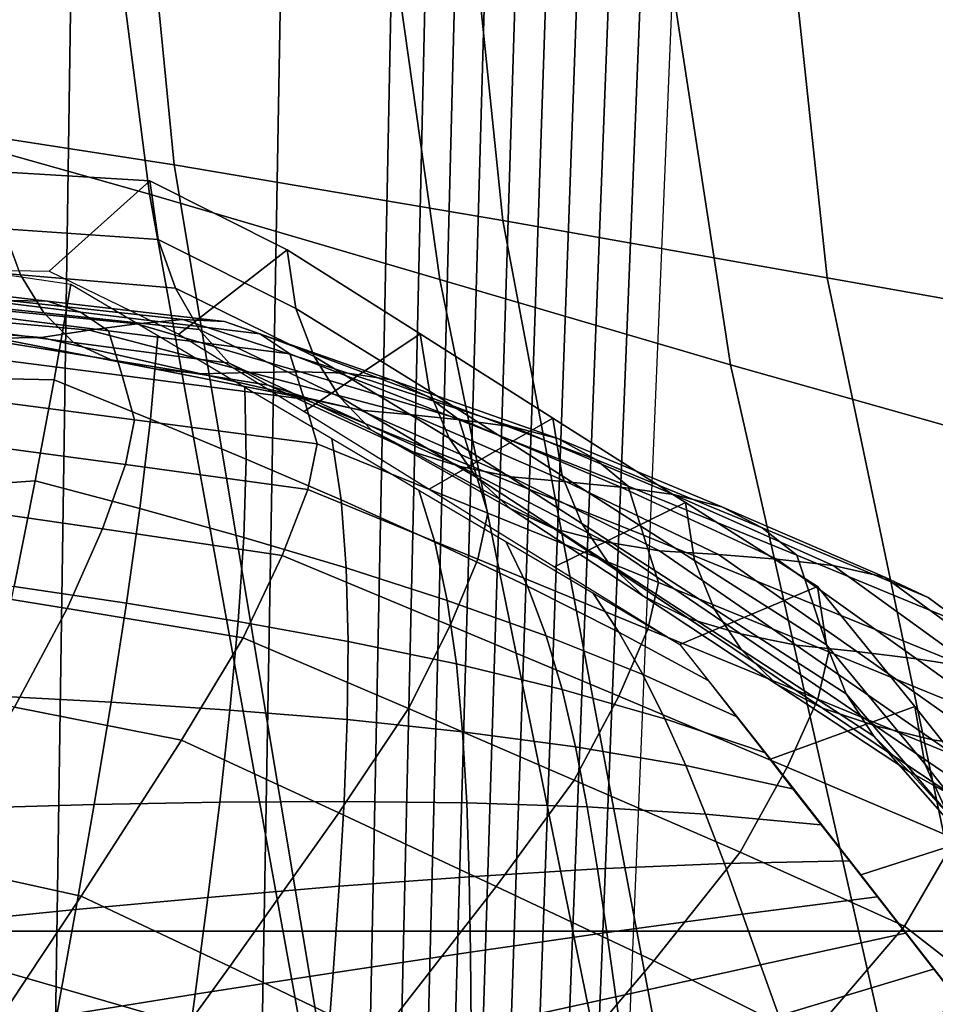
# Model space of a CAD drawing. Units: inches. Extents: x -13.8 to 13.8, y -13.6 to 12.5.
# Drawn here: x 0.7 to 1, y -2.6 to -2.3 of the extents above; entities that cross this region are included whole.
import ezdxf

# ---------------------------------------------------------------- set-up
doc = ezdxf.new("R2010")
doc.units = ezdxf.units.IN
doc.header["$MEASUREMENT"] = 0
doc.layers.add('Knoll Seating Chair Base', color=2, linetype='Continuous')
doc.layers.add('Knoll Seating Chair Seat', color=2, linetype='Continuous')

msp = doc.modelspace()

# ---------------------------------------------------------------- linework, layer by layer
at = {"layer": 'Knoll Seating Chair Base'}
for points in [[(0.00049, -1.37943, 15.33596), (0.00049, -2.59881, 15.30845), (1.50105, -2.59881, 15.30845), (1.50105, -1.37943, 15.33596)], [(1.50105, -1.47563, 13.50349), (1.50105, -2.70308, 13.50349), (0.00049, -2.69075, 13.50349), (0.00049, -1.45861, 13.50349)], [(0.72465, -1.89092, 11.71184), (0.61466, -1.87667, 11.71022), (0.65538, -2.32339, 11.76851), (0.76871, -2.34088, 11.77332)], [(0.83264, -1.90616, 11.71358), (0.72465, -1.89092, 11.71184), (0.76871, -2.34088, 11.77332), (0.87929, -2.3596, 11.77847)], [(0.93963, -1.9219, 11.71537), (0.83264, -1.90616, 11.71358), (0.87929, -2.3596, 11.77847), (0.9885, -2.37892, 11.78379)], [(1.04661, -1.93764, 11.71716), (0.93963, -1.9219, 11.71537), (0.9885, -2.37892, 11.78379), (1.09771, -2.39824, 11.78911)], [(0.63564, -2.02012, 7.7536), (0.61959, -3.38011, 7.42689), (0.7177, -3.38135, 7.28931), (0.73754, -2.03929, 7.59084)], [(0.72229, -2.05496, 13.50349), (0.76038, -2.35073, 13.50349), (0.66172, -2.3229, 13.50349), (0.62792, -2.03101, 13.50349)], [(0.73754, -2.03929, 7.59084), (0.7177, -3.38135, 7.28931), (0.78511, -3.38274, 7.13795), (0.80841, -2.0603, 7.4124)], [(0.81585, -2.0797, 13.50349), (0.85814, -2.37945, 13.50349), (0.76038, -2.35073, 13.50349), (0.72229, -2.05496, 13.50349)], [(0.80841, -2.0603, 7.4124), (0.78511, -3.38274, 7.13795), (0.81953, -3.38422, 6.97801), (0.84582, -2.08243, 7.22452)], [(0.90941, -2.10443, 13.50349), (0.95589, -2.40817, 13.50349), (0.85814, -2.37945, 13.50349), (0.81585, -2.0797, 13.50349)], [(0.84582, -2.08243, 7.22452), (0.81953, -3.38422, 6.97801), (0.82808, -3.38574, 6.81508), (0.85718, -2.10489, 7.0338)], [(0.85718, -2.10489, 7.0338), (0.82808, -3.38574, 6.81508), (0.83493, -3.38727, 6.65202), (0.86709, -2.12726, 6.84382)], [(1.00378, -2.12838, 13.50349), (1.05456, -2.436, 13.50349), (0.95589, -2.40817, 13.50349), (0.90941, -2.10443, 13.50349)], [(0.86709, -2.12726, 6.84382), (0.83493, -3.38727, 6.65202), (0.84187, -3.38875, 6.48826), (0.877, -2.14955, 6.65458)], [(1.09976, -2.15079, 13.50349), (1.15504, -2.46202, 13.50349), (1.05456, -2.436, 13.50349), (1.00378, -2.12838, 13.50349)], [(0.877, -2.14955, 6.65458), (0.84187, -3.38875, 6.48826), (0.84899, -3.39013, 6.32311), (0.8869, -2.17176, 6.46595)], [(0.8869, -2.17176, 6.46595), (0.84899, -3.39013, 6.32311), (0.85638, -3.39137, 6.15586), (0.89681, -2.19392, 6.27775)], [(0.89681, -2.19392, 6.27775), (0.85638, -3.39137, 6.15586), (0.86412, -3.39242, 5.98584), (0.90671, -2.21606, 6.08975)], [(0.90671, -2.21606, 6.08975), (0.86412, -3.39242, 5.98584), (0.87232, -3.39323, 5.81232), (0.91662, -2.23821, 5.90168)], [(0.91662, -2.23821, 5.90168), (0.87232, -3.39323, 5.81232), (0.88105, -3.39375, 5.63463), (0.92652, -2.2604, 5.71325)], [(0.92652, -2.2604, 5.71325), (0.88105, -3.39375, 5.63463), (0.89042, -3.39393, 5.45207), (0.93643, -2.28267, 5.52411)], [(0.93643, -2.28267, 5.52411), (-0.93544, -2.28267, 5.52411), (-0.88943, -3.39393, 5.45207), (0.89042, -3.39393, 5.45207)], [(0.76038, -2.35073, 13.50349), (0.81311, -2.64183, 13.50349), (0.70719, -2.61117, 13.50349), (0.66172, -2.3229, 13.50349)], [(0.76871, -2.34088, 11.77332), (0.65538, -2.32339, 11.76851), (0.71648, -2.74658, 11.90466), (0.83955, -2.76518, 11.91218)], [(0.87929, -2.3596, 11.77847), (0.76871, -2.34088, 11.77332), (0.83955, -2.76518, 11.91218), (0.95949, -2.78506, 11.92023)], [(0.72659, -2.37664, 11.75259), (0.76051, -2.34618, 11.65127), (0.70841, -2.34305, 11.65071), (0.6768, -2.37572, 11.75243)], [(0.76051, -2.34618, 11.65127), (0.7633, -2.36602, 11.52408), (0.71122, -2.36241, 11.52345), (0.70841, -2.34305, 11.65071)], [(0.77025, -2.39781, 11.75633), (0.80669, -2.36949, 11.65537), (0.76051, -2.34618, 11.65127), (0.72659, -2.37664, 11.75259)], [(0.80669, -2.36949, 11.65537), (0.80964, -2.38915, 11.52816), (0.7633, -2.36602, 11.52408), (0.76051, -2.34618, 11.65127)], [(0.85814, -2.37945, 13.50349), (0.9181, -2.67348, 13.50349), (0.81311, -2.64183, 13.50349), (0.76038, -2.35073, 13.50349)], [(0.71122, -2.36241, 11.52345), (0.71697, -2.37791, 11.39579), (0.66498, -2.37361, 11.39503), (0.65935, -2.35898, 11.52284)], [(0.7633, -2.36602, 11.52408), (0.76912, -2.38237, 11.39658), (0.71697, -2.37791, 11.39579), (0.71122, -2.36241, 11.52345)], [(0.9885, -2.37892, 11.78379), (0.87929, -2.3596, 11.77847), (0.95949, -2.78506, 11.92023), (1.07786, -2.80559, 11.92853)], [(0.80964, -2.38915, 11.52816), (0.81581, -2.40531, 11.40062), (0.76912, -2.38237, 11.39658), (0.7633, -2.36602, 11.52408)], [(0.8124, -2.42392, 11.76093), (0.85147, -2.39774, 11.66036), (0.80669, -2.36949, 11.65537), (0.77025, -2.39781, 11.75633)], [(0.85147, -2.39774, 11.66036), (0.85461, -2.41706, 11.53308), (0.80964, -2.38915, 11.52816), (0.80669, -2.36949, 11.65537)], [(0.71697, -2.37791, 11.39579), (0.72485, -2.39065, 11.26801), (0.6727, -2.38521, 11.26705), (0.66498, -2.37361, 11.39503)], [(0.70102, -2.37617, 11.75251), (0.73395, -2.38099, 11.75336), (0.7283, -2.4132, 11.75904), (0.69221, -2.41246, 11.75891)], [(0.76912, -2.38237, 11.39658), (0.77712, -2.39622, 11.26899), (0.72485, -2.39065, 11.26801), (0.71697, -2.37791, 11.39579)], [(1.09771, -2.39824, 11.78911), (0.9885, -2.37892, 11.78379), (1.07786, -2.80559, 11.92853), (1.19624, -2.82612, 11.93683)], [(0.71285, -2.38656, 10.37076), (0.72606, -2.38668, 10.24276), (0.66642, -2.37979, 10.24155), (0.65408, -2.38021, 10.36964)], [(0.72606, -2.38668, 10.24276), (0.73719, -2.39038, 10.11456), (0.67681, -2.38305, 10.11327), (0.66642, -2.37979, 10.24155)], [(0.73395, -2.38099, 11.75336), (0.76322, -2.39831, 11.75642), (0.76069, -2.42642, 11.76137), (0.7283, -2.4132, 11.75904)], [(0.81581, -2.40531, 11.40062), (0.82431, -2.41897, 11.273), (0.77712, -2.39622, 11.26899), (0.76912, -2.38237, 11.39658)], [(0.95589, -2.40817, 13.50349), (1.02309, -2.70513, 13.50349), (0.9181, -2.67348, 13.50349), (0.85814, -2.37945, 13.50349)], [(0.72485, -2.39065, 11.26801), (0.73478, -2.40062, 11.14015), (0.6824, -2.39379, 11.13894), (0.6727, -2.38521, 11.26705)], [(0.73719, -2.39038, 10.11456), (0.74661, -2.39674, 9.98644), (0.68562, -2.38903, 9.98508), (0.67681, -2.38305, 10.11327)], [(0.74016, -2.39647, 10.62737), (0.75613, -2.39435, 10.49966), (0.69834, -2.38859, 10.49864), (0.68336, -2.39129, 10.62645)], [(0.74661, -2.39674, 9.98644), (0.75117, -2.4118, 9.85864), (0.68986, -2.40392, 9.85725), (0.68562, -2.38903, 9.98508)], [(0.75613, -2.39435, 10.49966), (0.7716, -2.39289, 10.37188), (0.71285, -2.38656, 10.37076), (0.69834, -2.38859, 10.49864)], [(0.7716, -2.39289, 10.37188), (0.78568, -2.39354, 10.24397), (0.72606, -2.38668, 10.24276), (0.71285, -2.38656, 10.37076)], [(0.78568, -2.39354, 10.24397), (0.79755, -2.39768, 10.11584), (0.73719, -2.39038, 10.11456), (0.72606, -2.38668, 10.24276)], [(0.85461, -2.41706, 11.53308), (0.8612, -2.4328, 11.40547), (0.81581, -2.40531, 11.40062), (0.80964, -2.38915, 11.52816)], [(0.72394, -2.39891, 10.75504), (0.74016, -2.39647, 10.62737), (0.68336, -2.39129, 10.62645), (0.66815, -2.39431, 10.75423)], [(0.77712, -2.39622, 11.26899), (0.78725, -2.40756, 11.14137), (0.73478, -2.40062, 11.14015), (0.72485, -2.39065, 11.26801)], [(0.79755, -2.39768, 10.11584), (0.80759, -2.40443, 9.9878), (0.74661, -2.39674, 9.98644), (0.73719, -2.39038, 10.11456)], [(0.70888, -2.39923, 10.8829), (0.72394, -2.39891, 10.75504), (0.66815, -2.39431, 10.75423), (0.65402, -2.39516, 10.88218)], [(0.73478, -2.40062, 11.14015), (0.74753, -2.40644, 11.01234), (0.69477, -2.39795, 11.01084), (0.6824, -2.39379, 11.13894)], [(0.79451, -2.41069, 10.62987), (0.81108, -2.41052, 10.50251), (0.75613, -2.39435, 10.49966), (0.74016, -2.39647, 10.62737)], [(0.81108, -2.41052, 10.50251), (0.82714, -2.41091, 10.37506), (0.7716, -2.39289, 10.37188), (0.75613, -2.39435, 10.49966)], [(0.82714, -2.41091, 10.37506), (0.84178, -2.41323, 10.24744), (0.78568, -2.39354, 10.24397), (0.7716, -2.39289, 10.37188)], [(0.84178, -2.41323, 10.24744), (0.85411, -2.41879, 10.11957), (0.79755, -2.39768, 10.11584), (0.78568, -2.39354, 10.24397)], [(0.74753, -2.40644, 11.01234), (0.76211, -2.40954, 10.88472), (0.70888, -2.39923, 10.8829), (0.69477, -2.39795, 11.01084)], [(0.76211, -2.40954, 10.88472), (0.77769, -2.41114, 10.7572), (0.72394, -2.39891, 10.75504), (0.70888, -2.39923, 10.8829)], [(0.77769, -2.41114, 10.7572), (0.79451, -2.41069, 10.62987), (0.74016, -2.39647, 10.62737), (0.72394, -2.39891, 10.75504)], [(0.80759, -2.40443, 9.9878), (0.81245, -2.41966, 9.86002), (0.75117, -2.4118, 9.85864), (0.74661, -2.39674, 9.98644)], [(0.76322, -2.39831, 11.75642), (0.79249, -2.41564, 11.75947), (0.79291, -2.43986, 11.76374), (0.76069, -2.42642, 11.76137)], [(0.82431, -2.41897, 11.273), (0.83507, -2.43012, 11.14535), (0.78725, -2.40756, 11.14137), (0.77712, -2.39622, 11.26899)], [(0.85411, -2.41879, 10.11957), (0.86458, -2.42669, 9.99172), (0.80759, -2.40443, 9.9878), (0.79755, -2.39768, 10.11584)], [(0.85456, -2.45004, 11.76554), (0.89616, -2.42616, 11.66537), (0.85147, -2.39774, 11.66036), (0.8124, -2.42392, 11.76093)], [(0.89616, -2.42616, 11.66537), (0.89924, -2.44557, 11.53811), (0.85461, -2.41706, 11.53308), (0.85147, -2.39774, 11.66036)], [(0.78725, -2.40756, 11.14137), (0.80035, -2.41501, 11.01385), (0.74753, -2.40644, 11.01234), (0.73478, -2.40062, 11.14015)], [(0.75117, -2.4118, 9.85864), (0.75531, -2.42669, 9.73081), (0.69376, -2.41863, 9.72939), (0.68986, -2.40392, 9.85725)], [(0.86458, -2.42669, 9.99172), (0.8696, -2.44255, 9.86406), (0.81245, -2.41966, 9.86002), (0.80759, -2.40443, 9.9878)], [(0.8612, -2.4328, 11.40547), (0.87028, -2.44593, 11.27775), (0.82431, -2.41897, 11.273), (0.81581, -2.40531, 11.40062)], [(0.80035, -2.41501, 11.01385), (0.81536, -2.41993, 10.88655), (0.76211, -2.40954, 10.88472), (0.74753, -2.40644, 11.01234)], [(0.83507, -2.43012, 11.14535), (0.84901, -2.43747, 11.01781), (0.80035, -2.41501, 11.01385), (0.78725, -2.40756, 11.14137)], [(1.05456, -2.436, 13.50349), (1.12901, -2.73579, 13.50349), (1.02309, -2.70513, 13.50349), (0.95589, -2.40817, 13.50349)], [(0.69221, -2.41246, 11.75891), (0.7283, -2.4132, 11.75904), (0.72191, -2.44719, 11.76503), (0.68304, -2.44999, 11.76553)], [(0.81245, -2.41966, 9.86002), (0.81686, -2.43476, 9.73223), (0.75531, -2.42669, 9.73081), (0.75117, -2.4118, 9.85864)], [(0.81536, -2.41993, 10.88655), (0.83143, -2.42343, 10.75937), (0.77769, -2.41114, 10.7572), (0.76211, -2.40954, 10.88472)], [(0.83143, -2.42343, 10.75937), (0.84884, -2.42497, 10.63239), (0.79451, -2.41069, 10.62987), (0.77769, -2.41114, 10.7572)], [(0.84884, -2.42497, 10.63239), (0.866, -2.42674, 10.50537), (0.81108, -2.41052, 10.50251), (0.79451, -2.41069, 10.62987)], [(0.866, -2.42674, 10.50537), (0.88266, -2.42899, 10.37824), (0.82714, -2.41091, 10.37506), (0.81108, -2.41052, 10.50251)], [(0.88266, -2.42899, 10.37824), (0.89785, -2.43299, 10.25093), (0.84178, -2.41323, 10.24744), (0.82714, -2.41091, 10.37506)], [(0.7283, -2.4132, 11.75904), (0.76069, -2.42642, 11.76137), (0.75715, -2.45654, 11.76668), (0.72191, -2.44719, 11.76503)], [(0.79249, -2.41564, 11.75947), (0.82177, -2.43296, 11.76253), (0.82487, -2.45364, 11.76617), (0.79291, -2.43986, 11.76374)], [(0.84901, -2.43747, 11.01781), (0.865, -2.44235, 10.8905), (0.81536, -2.41993, 10.88655), (0.80035, -2.41501, 11.01385)], [(0.89785, -2.43299, 10.25093), (0.91064, -2.43997, 10.1233), (0.85411, -2.41879, 10.11957), (0.84178, -2.41323, 10.24744)], [(0.69376, -2.41863, 9.72939), (0.75531, -2.42669, 9.73081), (0.75235, -2.44175, 9.67139), (0.6911, -2.43346, 9.67069)], [(0.87028, -2.44593, 11.27775), (0.88177, -2.4565, 11.15), (0.83507, -2.43012, 11.14535), (0.82431, -2.41897, 11.273)], [(0.91064, -2.43997, 10.1233), (0.92154, -2.44902, 9.99566), (0.86458, -2.42669, 9.99172), (0.85411, -2.41879, 10.11957)], [(0.89924, -2.44557, 11.53811), (0.90585, -2.46155, 11.41054), (0.8612, -2.4328, 11.40547), (0.85461, -2.41706, 11.53308)], [(0.8696, -2.44255, 9.86406), (0.87426, -2.45804, 9.73634), (0.81686, -2.43476, 9.73223), (0.81245, -2.41966, 9.86002)], [(0.865, -2.44235, 10.8905), (0.88212, -2.44586, 10.76332), (0.83143, -2.42343, 10.75937), (0.81536, -2.41993, 10.88655)], [(0.88212, -2.44586, 10.76332), (0.90068, -2.44749, 10.63636), (0.84884, -2.42497, 10.63239), (0.83143, -2.42343, 10.75937)], [(0.90068, -2.44749, 10.63636), (0.91898, -2.44937, 10.50936), (0.866, -2.42674, 10.50537), (0.84884, -2.42497, 10.63239)], [(0.75531, -2.42669, 9.73081), (0.81686, -2.43476, 9.73223), (0.81364, -2.45009, 9.67187), (0.75235, -2.44175, 9.67139)], [(0.76069, -2.42642, 11.76137), (0.79291, -2.43986, 11.76374), (0.7921, -2.46626, 11.7684), (0.75715, -2.45654, 11.76668)], [(0.89671, -2.47615, 11.77014), (0.94077, -2.4545, 11.67036), (0.89616, -2.42616, 11.66537), (0.85456, -2.45004, 11.76554)], [(0.92154, -2.44902, 9.99566), (0.9267, -2.46551, 9.86811), (0.8696, -2.44255, 9.86406), (0.86458, -2.42669, 9.99172)], [(0.91898, -2.44937, 10.50936), (0.93674, -2.45177, 10.38226), (0.88266, -2.42899, 10.37824), (0.866, -2.42674, 10.50537)], [(0.93674, -2.45177, 10.38226), (0.95295, -2.45591, 10.25497), (0.89785, -2.43299, 10.25093), (0.88266, -2.42899, 10.37824)], [(0.94077, -2.4545, 11.67036), (0.9438, -2.47402, 11.54313), (0.89924, -2.44557, 11.53811), (0.89616, -2.42616, 11.66537)], [(0.88177, -2.4565, 11.15), (0.89667, -2.46333, 11.02237), (0.84901, -2.43747, 11.01781), (0.83507, -2.43012, 11.14535)], [(0.6911, -2.43346, 9.67069), (0.75235, -2.44175, 9.67139), (0.74455, -2.46336, 9.61415), (0.68423, -2.45456, 9.61414)], [(0.81686, -2.43476, 9.73223), (0.87426, -2.45804, 9.73634), (0.87086, -2.47352, 9.67484), (0.81364, -2.45009, 9.67187)], [(0.82177, -2.43296, 11.76253), (0.85104, -2.45029, 11.76558), (0.85648, -2.46787, 11.76868), (0.82487, -2.45364, 11.76617)], [(0.90585, -2.46155, 11.41054), (0.91499, -2.47503, 11.28288), (0.87028, -2.44593, 11.27775), (0.8612, -2.4328, 11.40547)], [(0.95295, -2.45591, 10.25497), (0.96659, -2.46301, 10.12736), (0.91064, -2.43997, 10.1233), (0.89785, -2.43299, 10.25093)], [(0.89667, -2.46333, 11.02237), (0.91376, -2.46773, 10.89497), (0.865, -2.44235, 10.8905), (0.84901, -2.43747, 11.01781)], [(0.75235, -2.44175, 9.67139), (0.81364, -2.45009, 9.67187), (0.80502, -2.47229, 9.61377), (0.74455, -2.46336, 9.61415)], [(0.79291, -2.43986, 11.76374), (0.82487, -2.45364, 11.76617), (0.82664, -2.47651, 11.7702), (0.7921, -2.46626, 11.7684)], [(0.91376, -2.46773, 10.89497), (0.93206, -2.47076, 10.76771), (0.88212, -2.44586, 10.76332), (0.865, -2.44235, 10.8905)], [(0.96659, -2.46301, 10.12736), (0.97822, -2.47222, 9.99975), (0.92154, -2.44902, 9.99566), (0.91064, -2.43997, 10.1233)], [(0.9267, -2.46551, 9.86811), (0.93164, -2.48142, 9.74046), (0.87426, -2.45804, 9.73634), (0.8696, -2.44255, 9.86406)], [(0.9438, -2.47402, 11.54313), (0.95043, -2.49026, 11.4156), (0.90585, -2.46155, 11.41054), (0.89924, -2.44557, 11.53811)], [(0.68304, -2.44999, 11.76553), (0.72191, -2.44719, 11.76503), (0.71488, -2.48272, 11.7713), (0.67356, -2.48859, 11.77233)], [(0.72191, -2.44719, 11.76503), (0.75715, -2.45654, 11.76668), (0.75272, -2.48841, 11.7723), (0.71488, -2.48272, 11.7713)], [(0.91499, -2.47503, 11.28288), (0.92661, -2.48606, 11.15521), (0.88177, -2.4565, 11.15), (0.87028, -2.44593, 11.27775)], [(0.93206, -2.47076, 10.76771), (0.95191, -2.47202, 10.64069), (0.90068, -2.44749, 10.63636), (0.88212, -2.44586, 10.76332)], [(0.95191, -2.47202, 10.64069), (0.97148, -2.47357, 10.51363), (0.91898, -2.44937, 10.50936), (0.90068, -2.44749, 10.63636)], [(0.81364, -2.45009, 9.67187), (0.87086, -2.47352, 9.67484), (0.86163, -2.49592, 9.61565), (0.80502, -2.47229, 9.61377)], [(0.85104, -2.45029, 11.76558), (0.88032, -2.46761, 11.76863), (0.88766, -2.48267, 11.77129), (0.85648, -2.46787, 11.76868)], [(0.97148, -2.47357, 10.51363), (0.99048, -2.47568, 10.38648), (0.93674, -2.45177, 10.38226), (0.91898, -2.44937, 10.50936)], [(0.97822, -2.47222, 9.99975), (0.98372, -2.48869, 9.8722), (0.9267, -2.46551, 9.86811), (0.92154, -2.44902, 9.99566)], [(0.99048, -2.47568, 10.38648), (1.00781, -2.4796, 10.25914), (0.95295, -2.45591, 10.25497), (0.93674, -2.45177, 10.38226)], [(0.68423, -2.45456, 9.61414), (0.74455, -2.46336, 9.61415), (0.73275, -2.49018, 9.55922), (0.67389, -2.48063, 9.55978)], [(0.82487, -2.45364, 11.76617), (0.85648, -2.46787, 11.76868), (0.86063, -2.48749, 11.77214), (0.82664, -2.47651, 11.7702)], [(0.93887, -2.50226, 11.77474), (0.98522, -2.48271, 11.67534), (0.94077, -2.4545, 11.67036), (0.89671, -2.47615, 11.77014)], [(0.98522, -2.48271, 11.67534), (0.98822, -2.50235, 11.54812), (0.9438, -2.47402, 11.54313), (0.94077, -2.4545, 11.67036)], [(0.75715, -2.45654, 11.76668), (0.7921, -2.46626, 11.7684), (0.79024, -2.49452, 11.77338), (0.75272, -2.48841, 11.7723)], [(0.87426, -2.45804, 9.73634), (0.93164, -2.48142, 9.74046), (0.92809, -2.49707, 9.6777), (0.87086, -2.47352, 9.67484)], [(0.92661, -2.48606, 11.15521), (0.94179, -2.49352, 11.02769), (0.89667, -2.46333, 11.02237), (0.88177, -2.4565, 11.15)], [(1.00781, -2.4796, 10.25914), (1.0224, -2.4865, 10.1315), (0.96659, -2.46301, 10.12736), (0.95295, -2.45591, 10.25497)], [(0.95043, -2.49026, 11.4156), (0.95965, -2.50411, 11.28801), (0.91499, -2.47503, 11.28288), (0.90585, -2.46155, 11.41054)], [(0.74455, -2.46336, 9.61415), (0.80502, -2.47229, 9.61377), (0.79191, -2.5, 9.55813), (0.73275, -2.49018, 9.55922)], [(0.94179, -2.49352, 11.02769), (0.95926, -2.49866, 10.90043), (0.91376, -2.46773, 10.89497), (0.89667, -2.46333, 11.02237)], [(0.98372, -2.48869, 9.8722), (0.98901, -2.5048, 9.74458), (0.93164, -2.48142, 9.74046), (0.9267, -2.46551, 9.86811)], [(1.0224, -2.4865, 10.1315), (1.03484, -2.49563, 10.00388), (0.97822, -2.47222, 9.99975), (0.96659, -2.46301, 10.12736)], [(0.7921, -2.46626, 11.7684), (0.82664, -2.47651, 11.7702), (0.82727, -2.50126, 11.77457), (0.79024, -2.49452, 11.77338)], [(0.85648, -2.46787, 11.76868), (0.88766, -2.48267, 11.77129), (0.89391, -2.49936, 11.77423), (0.86063, -2.48749, 11.77214)], [(0.88032, -2.46761, 11.76863), (0.90959, -2.48494, 11.77169), (0.91831, -2.49814, 11.77402), (0.88766, -2.48267, 11.77129)], [(0.95926, -2.49866, 10.90043), (0.978, -2.50251, 10.77331), (0.93206, -2.47076, 10.76771), (0.91376, -2.46773, 10.89497)], [(0.978, -2.50251, 10.77331), (0.99838, -2.50467, 10.64645), (0.95191, -2.47202, 10.64069), (0.93206, -2.47076, 10.76771)], [(0.99838, -2.50467, 10.64645), (1.01849, -2.50711, 10.51954), (0.97148, -2.47357, 10.51363), (0.95191, -2.47202, 10.64069)], [(0.80502, -2.47229, 9.61377), (0.86163, -2.49592, 9.61565), (0.84752, -2.52386, 9.55904), (0.79191, -2.5, 9.55813)], [(0.87086, -2.47352, 9.67484), (0.92809, -2.49707, 9.6777), (0.91831, -2.51971, 9.6173), (0.86163, -2.49592, 9.61565)], [(0.95965, -2.50411, 11.28801), (0.9714, -2.51562, 11.16042), (0.92661, -2.48606, 11.15521), (0.91499, -2.47503, 11.28288)], [(0.98822, -2.50235, 11.54812), (0.9949, -2.51887, 11.42064), (0.95043, -2.49026, 11.4156), (0.9438, -2.47402, 11.54313)], [(1.01849, -2.50711, 10.51954), (1.03805, -2.51011, 10.39255), (0.99048, -2.47568, 10.38648), (0.97148, -2.47357, 10.51363)], [(1.03484, -2.49563, 10.00388), (1.04072, -2.51192, 9.87629), (0.98372, -2.48869, 9.8722), (0.97822, -2.47222, 9.99975)], [(0.82664, -2.47651, 11.7702), (0.86063, -2.48749, 11.77214), (0.86366, -2.50884, 11.7759), (0.82727, -2.50126, 11.77457)], [(1.03805, -2.51011, 10.39255), (1.0559, -2.51483, 10.26536), (1.00781, -2.4796, 10.25914), (0.99048, -2.47568, 10.38648)], [(0.67389, -2.48063, 9.55978), (0.73275, -2.49018, 9.55922), (0.71503, -2.52335, 9.51076), (0.65902, -2.51267, 9.51013)], [(0.93164, -2.48142, 9.74046), (0.98901, -2.5048, 9.74458), (0.98533, -2.52064, 9.68048), (0.92809, -2.49707, 9.6777)], [(1.0559, -2.51483, 10.26536), (1.07093, -2.5224, 10.13784), (1.0224, -2.4865, 10.1315), (1.00781, -2.4796, 10.25914)], [(0.71488, -2.48272, 11.7713), (0.75272, -2.48841, 11.7723), (0.74756, -2.52172, 11.77818), (0.70731, -2.51952, 11.77779)], [(0.88766, -2.48267, 11.77129), (0.91831, -2.49814, 11.77402), (0.92637, -2.51233, 11.77652), (0.89391, -2.49936, 11.77423)], [(0.90959, -2.48494, 11.77169), (0.93887, -2.50226, 11.77474), (0.94835, -2.51441, 11.77689), (0.91831, -2.49814, 11.77402)], [(0.96942, -2.54091, 11.78156), (1.01798, -2.52311, 11.68246), (0.98522, -2.48271, 11.67534), (0.93887, -2.50226, 11.77474)], [(1.01798, -2.52311, 11.68246), (1.02134, -2.5425, 11.5552), (0.98822, -2.50235, 11.54812), (0.98522, -2.48271, 11.67534)], [(0.75272, -2.48841, 11.7723), (0.79024, -2.49452, 11.77338), (0.78749, -2.52434, 11.77864), (0.74756, -2.52172, 11.77818)], [(0.86063, -2.48749, 11.77214), (0.89391, -2.49936, 11.77423), (0.89924, -2.51746, 11.77742), (0.86366, -2.50884, 11.7759)], [(0.9714, -2.51562, 11.16042), (0.98686, -2.52374, 11.03302), (0.94179, -2.49352, 11.02769), (0.92661, -2.48606, 11.15521)], [(1.04072, -2.51192, 9.87629), (1.04639, -2.52818, 9.7487), (0.98901, -2.5048, 9.74458), (0.98372, -2.48869, 9.8722)], [(1.07093, -2.5224, 10.13784), (1.08379, -2.53213, 10.01031), (1.03484, -2.49563, 10.00388), (1.0224, -2.4865, 10.1315)], [(0.73275, -2.49018, 9.55922), (0.79191, -2.5, 9.55813), (0.77123, -2.53453, 9.51124), (0.71503, -2.52335, 9.51076)], [(0.9949, -2.51887, 11.42064), (1.00421, -2.53311, 11.29313), (0.95965, -2.50411, 11.28801), (0.95043, -2.49026, 11.4156)], [(0.79024, -2.49452, 11.77338), (0.82727, -2.50126, 11.77457), (0.82695, -2.52758, 11.77921), (0.78749, -2.52434, 11.77864)], [(0.98686, -2.52374, 11.03302), (1.00471, -2.52965, 10.90589), (0.95926, -2.49866, 10.90043), (0.94179, -2.49352, 11.02769)], [(0.86163, -2.49592, 9.61565), (0.91831, -2.51971, 9.6173), (0.90329, -2.54797, 9.55964), (0.84752, -2.52386, 9.55904)], [(0.92809, -2.49707, 9.6777), (0.98533, -2.52064, 9.68048), (0.97504, -2.54356, 9.6188), (0.91831, -2.51971, 9.6173)], [(0.91831, -2.49814, 11.77402), (0.94835, -2.51441, 11.77689), (0.95784, -2.52655, 11.77903), (0.92637, -2.51233, 11.77652)], [(1.00471, -2.52965, 10.90589), (1.02388, -2.53434, 10.77892), (0.978, -2.50251, 10.77331), (0.95926, -2.49866, 10.90043)], [(0.79191, -2.5, 9.55813), (0.84752, -2.52386, 9.55904), (0.82409, -2.55896, 9.51386), (0.77123, -2.53453, 9.51124)], [(0.82727, -2.50126, 11.77457), (0.86366, -2.50884, 11.7759), (0.86577, -2.53164, 11.77992), (0.82695, -2.52758, 11.77921)], [(0.89391, -2.49936, 11.77423), (0.92637, -2.51233, 11.77652), (0.93385, -2.52734, 11.77917), (0.89924, -2.51746, 11.77742)], [(1.00421, -2.53311, 11.29313), (1.01612, -2.54513, 11.16563), (0.9714, -2.51562, 11.16042), (0.95965, -2.50411, 11.28801)], [(1.02388, -2.53434, 10.77892), (1.0448, -2.53742, 10.65222), (0.99838, -2.50467, 10.64645), (0.978, -2.50251, 10.77331)], [(0.98901, -2.5048, 9.74458), (1.04639, -2.52818, 9.7487), (1.04251, -2.54429, 9.68325), (0.98533, -2.52064, 9.68048)], [(1.02134, -2.5425, 11.5552), (1.02867, -2.5587, 11.42767), (0.9949, -2.51887, 11.42064), (0.98822, -2.50235, 11.54812)], [(1.0448, -2.53742, 10.65222), (1.06545, -2.54077, 10.52548), (1.01849, -2.50711, 10.51954), (0.99838, -2.50467, 10.64645)], [(1.06545, -2.54077, 10.52548), (1.08556, -2.54466, 10.39864), (1.03805, -2.51011, 10.39255), (1.01849, -2.50711, 10.51954)], [(0.86366, -2.50884, 11.7759), (0.89924, -2.51746, 11.77742), (0.90379, -2.53673, 11.78082), (0.86577, -2.53164, 11.77992)], [(0.92637, -2.51233, 11.77652), (0.95784, -2.52655, 11.77903), (0.96733, -2.53869, 11.78117), (0.93385, -2.52734, 11.77917)], [(0.89924, -2.51746, 11.77742), (0.93385, -2.52734, 11.77917), (0.94086, -2.54306, 11.78194), (0.90379, -2.53673, 11.78082)], [(1.01612, -2.54513, 11.16563), (1.03189, -2.55393, 11.03835), (0.98686, -2.52374, 11.03302), (0.9714, -2.51562, 11.16042)], [(0.70731, -2.51952, 11.77779), (0.74756, -2.52172, 11.77818), (0.74182, -2.55619, 11.78425), (0.69932, -2.55734, 11.78446)], [(0.74756, -2.52172, 11.77818), (0.78749, -2.52434, 11.77864), (0.78405, -2.5554, 11.78411), (0.74182, -2.55619, 11.78425)], [(0.91831, -2.51971, 9.6173), (0.97504, -2.54356, 9.6188), (0.95918, -2.57219, 9.56003), (0.90329, -2.54797, 9.55964)], [(0.98533, -2.52064, 9.68048), (1.04251, -2.54429, 9.68325), (1.03151, -2.56772, 9.62037), (0.97504, -2.54356, 9.6188)], [(1.02867, -2.5587, 11.42767), (1.03885, -2.57257, 11.30008), (1.00421, -2.53311, 11.29313), (0.9949, -2.51887, 11.42064)], [(0.71503, -2.52335, 9.51076), (0.77123, -2.53453, 9.51124), (0.73745, -2.58694, 9.50343), (0.6844, -2.57533, 9.50175)], [(0.78749, -2.52434, 11.77864), (0.82695, -2.52758, 11.77921), (0.82587, -2.55515, 11.78407), (0.78405, -2.5554, 11.78411)], [(0.84752, -2.52386, 9.55904), (0.90329, -2.54797, 9.55964), (0.87705, -2.58377, 9.51641), (0.82409, -2.55896, 9.51386)], [(0.99974, -2.57982, 11.78842), (1.05007, -2.56362, 11.6896), (1.01798, -2.52311, 11.68246), (0.96942, -2.54091, 11.78156)], [(1.03189, -2.55393, 11.03835), (1.05013, -2.56062, 10.91135), (1.00471, -2.52965, 10.90589), (0.98686, -2.52374, 11.03302)], [(1.05007, -2.56362, 11.6896), (1.05346, -2.58313, 11.56237), (1.02134, -2.5425, 11.5552), (1.01798, -2.52311, 11.68246)], [(0.82695, -2.52758, 11.77921), (0.86577, -2.53164, 11.77992), (0.86714, -2.5556, 11.78415), (0.82587, -2.55515, 11.78407)], [(0.93385, -2.52734, 11.77917), (0.96733, -2.53869, 11.78117), (0.97682, -2.55084, 11.78331), (0.94086, -2.54306, 11.78194)], [(0.86577, -2.53164, 11.77992), (0.90379, -2.53673, 11.78082), (0.90773, -2.55694, 11.78438), (0.86714, -2.5556, 11.78415)], [(1.05013, -2.56062, 10.91135), (1.06975, -2.56615, 10.78453), (1.02388, -2.53434, 10.77892), (1.00471, -2.52965, 10.90589)], [(0.77123, -2.53453, 9.51124), (0.82409, -2.55896, 9.51386), (0.78744, -2.61065, 9.5073), (0.73745, -2.58694, 9.50343)], [(1.03885, -2.57257, 11.30008), (1.05184, -2.58418, 11.17251), (1.01612, -2.54513, 11.16563), (1.00421, -2.53311, 11.29313)], [(1.06975, -2.56615, 10.78453), (1.09121, -2.57016, 10.65799), (1.0448, -2.53742, 10.65222), (1.02388, -2.53434, 10.77892)], [(0.90379, -2.53673, 11.78082), (0.94086, -2.54306, 11.78194), (0.9475, -2.55934, 11.78481), (0.90773, -2.55694, 11.78438)], [(0.94086, -2.54306, 11.78194), (0.97682, -2.55084, 11.78331), (0.98631, -2.56298, 11.78545), (0.9475, -2.55934, 11.78481)], [(0.97504, -2.54356, 9.6188), (1.03151, -2.56772, 9.62037), (1.0145, -2.59706, 9.56064), (0.95918, -2.57219, 9.56003)], [(1.05346, -2.58313, 11.56237), (1.06094, -2.59961, 11.43488), (1.02867, -2.5587, 11.42767), (1.02134, -2.5425, 11.5552)], [(0.90329, -2.54797, 9.55964), (0.95918, -2.57219, 9.56003), (0.93009, -2.60877, 9.5189), (0.87705, -2.58377, 9.51641)], [(1.05184, -2.58418, 11.17251), (1.06892, -2.59262, 11.04517), (1.03189, -2.55393, 11.03835), (1.01612, -2.54513, 11.16563)], [(0.69932, -2.55734, 11.78446), (0.74182, -2.55619, 11.78425), (0.73564, -2.59153, 11.79049), (0.691, -2.59592, 11.79126)], [(0.74182, -2.55619, 11.78425), (0.78405, -2.5554, 11.78411), (0.78007, -2.5874, 11.78976), (0.73564, -2.59153, 11.79049)], [(0.78405, -2.5554, 11.78411), (0.82587, -2.55515, 11.78407), (0.82421, -2.58366, 11.7891), (0.78007, -2.5874, 11.78976)], [(0.82587, -2.55515, 11.78407), (0.86714, -2.5556, 11.78415), (0.86796, -2.58043, 11.78853), (0.82421, -2.58366, 11.7891)], [(0.86714, -2.5556, 11.78415), (0.90773, -2.55694, 11.78438), (0.9112, -2.57784, 11.78807), (0.86796, -2.58043, 11.78853)], [(0.90773, -2.55694, 11.78438), (0.9475, -2.55934, 11.78481), (0.95385, -2.57603, 11.78775), (0.9112, -2.57784, 11.78807)], [(0.82409, -2.55896, 9.51386), (0.87705, -2.58377, 9.51641), (0.83752, -2.63472, 9.51127), (0.78744, -2.61065, 9.5073)], [(0.9475, -2.55934, 11.78481), (0.98631, -2.56298, 11.78545), (0.9958, -2.57512, 11.78759), (0.95385, -2.57603, 11.78775)], [(1.03006, -2.61873, 11.79528), (1.08176, -2.60379, 11.69669), (1.05007, -2.56362, 11.6896), (0.99974, -2.57982, 11.78842)], [(1.03151, -2.56772, 9.62037), (1.08027, -2.60501, 9.62428), (1.06246, -2.63444, 9.5635), (1.0145, -2.59706, 9.56064)], [(0.95918, -2.57219, 9.56003), (1.0145, -2.59706, 9.56064), (0.98212, -2.63488, 9.52194), (0.93009, -2.60877, 9.5189)], [(0.6844, -2.57533, 9.50175), (0.73745, -2.58694, 9.50343), (0.70051, -2.64252, 9.51252), (0.65047, -2.63052, 9.5109)], [(0.86796, -2.58043, 11.78853), (0.9112, -2.57784, 11.78807), (0.91436, -2.59922, 11.79184), (0.8684, -2.60583, 11.79301)], [(0.9112, -2.57784, 11.78807), (0.95385, -2.57603, 11.78775), (0.96001, -2.593, 11.79074), (0.91436, -2.59922, 11.79184)], [(0.95385, -2.57603, 11.78775), (0.9958, -2.57512, 11.78759), (1.00529, -2.58726, 11.78973), (0.96001, -2.593, 11.79074)], [(0.82421, -2.58366, 11.7891), (0.86796, -2.58043, 11.78853), (0.8684, -2.60583, 11.79301), (0.82218, -2.61279, 11.79423)], [(0.70719, -2.61117, 13.50349), (0.7636, -2.89459, 13.50349), (0.64573, -2.86457, 13.50349), (0.59939, -2.58251, 13.50349)], [(0.78007, -2.5874, 11.78976), (0.82421, -2.58366, 11.7891), (0.82218, -2.61279, 11.79423), (0.77575, -2.62002, 11.79551)], [(0.87705, -2.58377, 9.51641), (0.93009, -2.60877, 9.5189), (0.88766, -2.65899, 9.51531), (0.83752, -2.63472, 9.51127)], [(0.73745, -2.58694, 9.50343), (0.78744, -2.61065, 9.5073), (0.74791, -2.66529, 9.51611), (0.70051, -2.64252, 9.51252)], [(0.73564, -2.59153, 11.79049), (0.78007, -2.5874, 11.78976), (0.77575, -2.62002, 11.79551), (0.72916, -2.62745, 11.79682)], [(0.96001, -2.593, 11.79074), (1.00529, -2.58726, 11.78973), (1.01478, -2.59941, 11.79187), (0.96607, -2.61012, 11.79376)], [(0.691, -2.59592, 11.79126), (0.73564, -2.59153, 11.79049), (0.72916, -2.62745, 11.79682), (0.68247, -2.63502, 11.79815)], [(0.91436, -2.59922, 11.79184), (0.96001, -2.593, 11.79074), (0.96607, -2.61012, 11.79376), (0.91737, -2.62082, 11.79565)], [(1.0145, -2.59706, 9.56064), (1.06246, -2.63444, 9.5635), (1.02724, -2.67268, 9.52709), (0.98212, -2.63488, 9.52194)], [(0.00049, -2.59881, 15.30845), (0.00049, -3.81819, 15.28094), (1.50105, -3.81819, 15.28094), (1.50105, -2.59881, 15.30845)], [(0.8684, -2.60583, 11.79301), (0.91436, -2.59922, 11.79184), (0.91737, -2.62082, 11.79565), (0.86866, -2.63153, 11.79754)], [(0.96607, -2.61012, 11.79376), (1.01478, -2.59941, 11.79187), (1.02427, -2.61155, 11.79402), (0.97214, -2.62723, 11.79678)], [(0.82218, -2.61279, 11.79423), (0.8684, -2.60583, 11.79301), (0.86866, -2.63153, 11.79754), (0.81995, -2.64224, 11.79943)], [(0.81311, -2.64183, 13.50349), (0.87973, -2.9267, 13.50349), (0.7636, -2.89459, 13.50349), (0.70719, -2.61117, 13.50349)], [(0.78744, -2.61065, 9.5073), (0.83752, -2.63472, 9.51127), (0.79544, -2.68841, 9.51982), (0.74791, -2.66529, 9.51611)], [(0.93009, -2.60877, 9.5189), (0.98212, -2.63488, 9.52194), (0.93627, -2.68485, 9.52024), (0.88766, -2.65899, 9.51531)], [(0.91737, -2.62082, 11.79565), (0.96607, -2.61012, 11.79376), (0.97214, -2.62723, 11.79678), (0.92037, -2.64243, 11.79946)], [(0.77575, -2.62002, 11.79551), (0.82218, -2.61279, 11.79423), (0.81995, -2.64224, 11.79943), (0.77125, -2.65295, 11.80131)], [(0.97214, -2.62723, 11.79678), (1.02427, -2.61155, 11.79402), (1.03376, -2.62369, 11.79616), (0.9783, -2.6442, 11.79977)], [(0.72916, -2.62745, 11.79682), (0.77575, -2.62002, 11.79551), (0.77125, -2.65295, 11.80131), (0.72254, -2.66366, 11.8032)], [(0.86866, -2.63153, 11.79754), (0.91737, -2.62082, 11.79565), (0.92037, -2.64243, 11.79946), (0.86892, -2.65723, 11.80207)]]:
    msp.add_3dface(points, dxfattribs=at)
at = {"layer": 'Knoll Seating Chair Seat'}
for points in [[(0.00049, -1.79044, 17.22108), (1.68818, -1.79091, 17.22108), (1.6884, -4.31045, 17.25748), (0.00049, -4.30999, 17.25748)], [(0.00049, -4.32117, 15.07564), (1.68962, -4.32164, 15.08013), (1.69034, -1.81045, 14.87409), (0.00049, -1.81071, 14.87351)]]:
    msp.add_3dface(points, dxfattribs=at)

doc.saveas('drawing.dxf')
